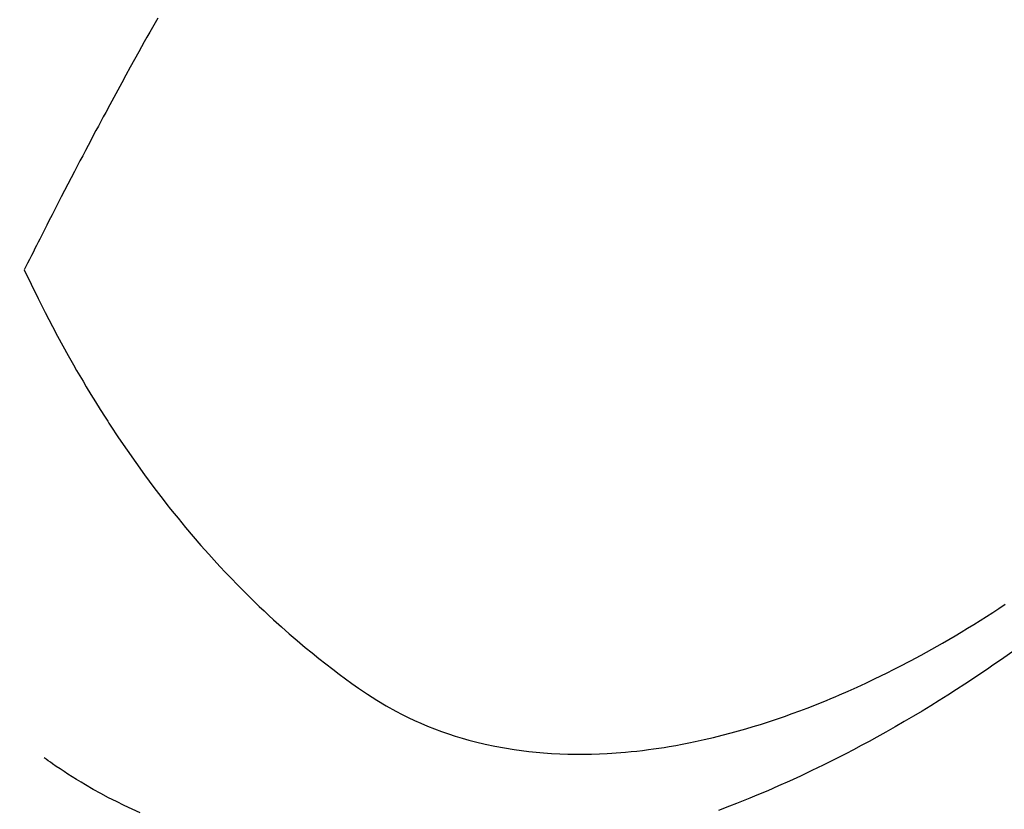
# Model space of a CAD drawing. Extents: x 27948 to 54421, y -33085 to -24215.
# Drawn here: x 43972 to 43991, y -26296 to -26282 of the extents above; entities that cross this region are included whole.
import ezdxf

# ---------------------------------------------------------------- set-up
doc = ezdxf.new("R2010")
doc.units = 0
doc.header["$LTSCALE"] = 50
doc.header["$MEASUREMENT"] = 0
doc.linetypes.add('HIDDEN', pattern=[0.375, 0.25, -0.125])
doc.layers.get('0').update_dxf_attribs({"linetype": 'CONTINUOUS'})
doc.layers.get('DEFPOINTS').update_dxf_attribs({"color": 146, "linetype": 'CONTINUOUS'})
for name, color, linetype in [('150-機器', 8, 'CONTINUOUS'), ('160-文字', 254, 'CONTINUOUS'), ('166-寸法B', 11, 'CONTINUOUS')]:
    doc.layers.add(name, color=color, linetype=linetype)
doc.styles.add('KH001', font='txt')
doc.dimstyles.new('KH1xx030', dxfattribs={"dimscale": 30, "dimtxt": 2, "dimasz": 0.6, "dimexe": 0.3, "dimexo": 1.2, "dimgap": 0.5, "dimtad": 3, "dimdec": 1, "dimdsep": 46, "dimlunit": 6, "dimtxsty": 'KH001', "dimblk": 'DOT', "dimcen": 1, "dimdle": 1, "dimclrd": 256, "dimclre": 256, "dimclrt": 256, "dimadec": 0, "dimazin": 0, "dimtfac": 1, "dimtdec": 1, "dimtix": 1, "dimtmove": 2, "dimatfit": 3, "dimldrblk": 'CLOSEDBLANK', "dimfxl": 1, "dimtolj": 1, "dimtzin": 0, "dimlwd": -1, "dimlwe": -1, "dimarcsym": 0})

# ---------------------------------------------------------------- blocks, each defined once
blk = doc.blocks.new('_Dot')
at = {"color": 0, "linetype": 'ByBlock', "lineweight": -2}
blk.add_line((-0.5, 0), (-1, 0), dxfattribs=at)
at = {"color": 0, "linetype": 'ByBlock', "const_width": 0.5}
blk.add_lwpolyline([(-0.25, 0, 1), (0.25, 0, 1)], format="xyb", close=True, dxfattribs=at)
blk = doc.blocks.new('*D130')
at = {"layer": '166-寸法B', "transparency": 16777216}
for p, q in [((44086.982, -25888.298), (44086.982, -26050.058)), ((43881.133, -26050.058), (44095.982, -26050.058)), ((44086.982, -26307.058), (44086.982, -26068.058)), ((43911.133, -26325.058), (44095.982, -26325.058))]:
    blk.add_line(p, q, dxfattribs=at)
at = {"layer": 'DEFPOINTS', "color": 0, "transparency": 16777216}
for p in [(43845.133, -26050.058), (44086.982, -26050.058), (43875.133, -26325.058)]:
    blk.add_point(p, dxfattribs=at)
at = {"layer": '166-寸法B', "transparency": 16777216, "xscale": 18, "yscale": 18, "zscale": 18}
for p, rotation in [((44086.982, -26050.058), 90), ((44086.982, -26325.058), 270)]:
    blk.add_blockref('_Dot', p, dxfattribs=dict(at, rotation=rotation))
at = {"layer": '166-寸法B', "transparency": 16777216, "insert": (44041.982, -25957.663), "char_height": 60, "attachment_point": 5, "rotation": 90, "style": 'KH001'}
blk.add_mtext('\\A1;275', dxfattribs=at)
blk = doc.blocks.new('_ClosedBlank')
at = {"color": 0, "linetype": 'ByBlock', "lineweight": -2}
for p, q in [((-1, 0.1667), (0, 0)), ((-1, 0.1667), (-1, -0.1667)), ((0, 0), (-1, -0.1667))]:
    blk.add_line(p, q, dxfattribs=at)
blk = doc.blocks.new('F402_H')
at = {"layer": '150-機器', "color": 13, "linetype": 'HIDDEN'}
for points in [[(-212.336, -161.626), (-212.263, -161.755), (-212.191, -161.884), (-212.14, -161.975), (-212.09, -162.065), (-212.04, -162.156), (-211.989, -162.246), (-211.911, -162.388), (-211.833, -162.531), (-211.754, -162.673), (-211.676, -162.815), (-211.603, -162.951), (-211.529, -163.086), (-211.456, -163.222), (-211.383, -163.358), (-211.337, -163.442), (-211.292, -163.526), (-211.247, -163.61), (-211.202, -163.694), (-211.154, -163.785), (-211.106, -163.875), (-211.058, -163.966), (-211.01, -164.057), (-210.959, -164.154), (-210.909, -164.251), (-210.858, -164.347), (-210.807, -164.444), (-210.747, -164.56), (-210.686, -164.677), (-210.626, -164.793), (-210.566, -164.909), (-210.509, -165.019), (-210.453, -165.129), (-210.396, -165.239), (-210.34, -165.349), (-210.298, -165.433), (-210.255, -165.517), (-210.213, -165.601), (-210.17, -165.685), (-210.141, -165.743), (-210.112, -165.801), (-210.083, -165.859), (-210.054, -165.917), (-210.018, -165.988), (-209.982, -166.059), (-209.947, -166.13), (-209.912, -166.201), (-209.905, -166.214), (-209.899, -166.227), (-209.893, -166.24), (-209.887, -166.253)], [(-209.887, -166.253), (-210.013, -166.514), (-210.141, -166.775), (-210.271, -167.034), (-210.403, -167.292), (-210.498, -167.469), (-210.594, -167.646), (-210.691, -167.822), (-210.79, -167.996), (-210.848, -168.097), (-210.907, -168.197), (-210.966, -168.297), (-211.025, -168.397), (-211.11, -168.537), (-211.195, -168.677), (-211.282, -168.816), (-211.37, -168.955), (-211.394, -168.992), (-211.418, -169.029), (-211.442, -169.066), (-211.466, -169.103), (-211.619, -169.334), (-211.775, -169.563), (-211.934, -169.791), (-212.096, -170.016), (-212.18, -170.131), (-212.265, -170.245), (-212.351, -170.358), (-212.438, -170.471), (-212.505, -170.557), (-212.574, -170.643), (-212.642, -170.728), (-212.712, -170.813), (-212.849, -170.98), (-212.989, -171.146), (-213.13, -171.31), (-213.273, -171.472), (-213.376, -171.585), (-213.479, -171.698), (-213.584, -171.809), (-213.689, -171.919), (-213.795, -172.028), (-213.901, -172.136), (-214.008, -172.242), (-214.116, -172.348), (-214.202, -172.431), (-214.289, -172.514), (-214.377, -172.596), (-214.465, -172.677), (-214.608, -172.806), (-214.753, -172.934), (-214.899, -173.06), (-215.047, -173.184), (-215.172, -173.286), (-215.298, -173.388), (-215.424, -173.488), (-215.552, -173.587), (-215.668, -173.675), (-215.785, -173.762), (-215.904, -173.848), (-216.023, -173.932), (-216.19, -174.046), (-216.361, -174.155), (-216.534, -174.259), (-216.711, -174.358), (-216.823, -174.416), (-216.936, -174.472), (-217.051, -174.526), (-217.166, -174.577), (-217.293, -174.63), (-217.42, -174.68), (-217.548, -174.727), (-217.678, -174.772), (-217.801, -174.812), (-217.925, -174.85), (-218.05, -174.885), (-218.175, -174.918), (-218.35, -174.96), (-218.526, -174.997), (-218.703, -175.03), (-218.88, -175.059), (-219.015, -175.078), (-219.15, -175.094), (-219.285, -175.108), (-219.42, -175.12), (-219.569, -175.131), (-219.719, -175.139), (-219.868, -175.144), (-220.017, -175.146), (-220.161, -175.146), (-220.304, -175.144), (-220.447, -175.139), (-220.591, -175.132), (-220.674, -175.128), (-220.757, -175.122), (-220.84, -175.116), (-220.924, -175.109), (-221.029, -175.099), (-221.135, -175.088), (-221.241, -175.076), (-221.346, -175.062), (-221.442, -175.049), (-221.539, -175.035), (-221.635, -175.02), (-221.731, -175.004), (-221.851, -174.984), (-221.97, -174.961), (-222.089, -174.938), (-222.208, -174.914), (-222.374, -174.877), (-222.54, -174.839), (-222.704, -174.798), (-222.869, -174.755), (-223.003, -174.718), (-223.137, -174.679), (-223.271, -174.64), (-223.405, -174.598), (-223.552, -174.551), (-223.699, -174.502), (-223.845, -174.452), (-223.99, -174.4), (-224.128, -174.349), (-224.264, -174.298), (-224.401, -174.245), (-224.536, -174.19), (-224.617, -174.157), (-224.697, -174.124), (-224.777, -174.091), (-224.857, -174.056), (-225.018, -173.986), (-225.179, -173.913), (-225.339, -173.839), (-225.499, -173.763), (-225.615, -173.707), (-225.73, -173.65), (-225.846, -173.593), (-225.96, -173.534), (-226.158, -173.43), (-226.355, -173.325), (-226.551, -173.216), (-226.746, -173.106), (-226.862, -173.039), (-226.978, -172.971), (-227.093, -172.902), (-227.208, -172.832), (-227.324, -172.761), (-227.439, -172.689), (-227.554, -172.616), (-227.669, -172.542), (-227.785, -172.467), (-227.9, -172.391)], [(-228.039, -173.257), (-227.875, -173.373), (-227.774, -173.443), (-227.674, -173.513), (-227.573, -173.582), (-227.472, -173.65), (-227.316, -173.754), (-227.16, -173.857), (-227.003, -173.959), (-226.845, -174.06), (-226.688, -174.159), (-226.531, -174.256), (-226.373, -174.353), (-226.214, -174.448), (-226.046, -174.547), (-225.878, -174.644), (-225.709, -174.74), (-225.539, -174.834), (-225.398, -174.911), (-225.257, -174.987), (-225.115, -175.063), (-224.973, -175.137), (-224.766, -175.243), (-224.558, -175.346), (-224.349, -175.448), (-224.139, -175.547), (-223.94, -175.639), (-223.739, -175.728), (-223.538, -175.816), (-223.336, -175.901), (-223.212, -175.952), (-223.088, -176.003), (-222.963, -176.052), (-222.838, -176.101), (-222.637, -176.177)], [(-212.015, -176.225), (-211.868, -176.158), (-211.722, -176.088), (-211.577, -176.017), (-211.434, -175.944), (-211.291, -175.869), (-211.15, -175.791), (-211.01, -175.71), (-210.929, -175.662), (-210.848, -175.612), (-210.767, -175.562), (-210.687, -175.511), (-210.616, -175.464), (-210.545, -175.417), (-210.475, -175.369), (-210.405, -175.32), (-210.366, -175.293), (-210.327, -175.265), (-210.289, -175.238), (-210.25, -175.21)]]:
    blk.add_lwpolyline(points, dxfattribs=at)

msp = doc.modelspace()

# ---------------------------------------------------------------- block references
at = {"layer": '150-機器', "xscale": -1}
msp.add_blockref('F402_H', (43762.692, -26119.866), dxfattribs=at)

# ---------------------------------------------------------------- dimensions: what is measured, and where the dimension line sits
at = {"layer": '166-寸法B'}
dim = msp.add_linear_dim(base=(44086.982, -26050.058), p1=(43875.133, -26325.058), p2=(43845.133, -26050.058), angle=90, dimstyle='KH1xx030', override={"dimtmove": 1}, dxfattribs=at)
dim.commit()
dim.dimension.update_dxf_attribs({"geometry": '*D130', "text_midpoint": (44093.682, -25957.663), "dimtype": 128})

# ---------------------------------------------------------------- leaders
at = {"layer": '160-文字', "annotation_type": 0, "has_hookline": 1, "hookline_direction": 1, "text_width": 1240.203}
msp.add_leader([(44272.684, -26102.887), (43708.674, -27645.414), (43690.674, -27645.414)], dimstyle='KH1xx030', override={"dimgap": 0.5, "dimtad": 1}, dxfattribs=at)

doc.saveas('drawing.dxf')
